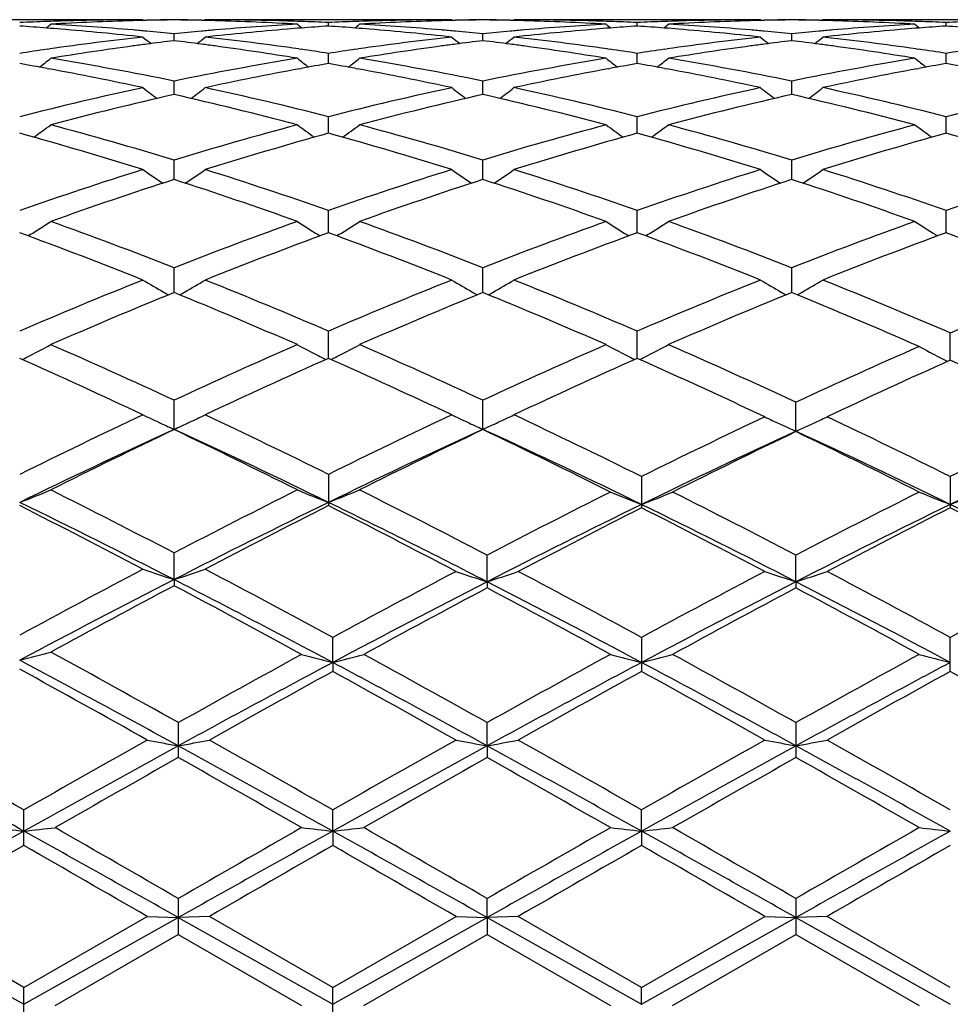
# Model space of a CAD drawing. Units: inches. Extents: x 0 to 22, y 0 to 17.
# Drawn here: x 10.5 to 11.1, y 15.3 to 15.9 of the extents above; entities that cross this region are included whole.
import ezdxf

# ---------------------------------------------------------------- set-up
doc = ezdxf.new("R2010")
doc.units = ezdxf.units.IN
doc.header["$LTSCALE"] = 1.21
doc.header["$MEASUREMENT"] = 0
doc.layers.get('0').update_dxf_attribs({"linetype": 'CONTINUOUS'})

msp = doc.modelspace()

# ---------------------------------------------------------------- linework, layer by layer
at = {"color": 7, "linetype": 'Continuous'}
for p, q in [((10.59619, 15.91244), (10.45903, 15.91244)), ((10.59865, 15.91244), (10.59919, 15.912)), ((10.59906, 15.91211), (10.60079, 15.91214)), ((10.63236, 15.91214), (10.6341, 15.91211)), ((10.63451, 15.91244), (10.63397, 15.912)), ((10.77412, 15.91245), (10.63696, 15.91244)), ((10.77658, 15.91244), (10.77712, 15.912)), ((10.77699, 15.91211), (10.77873, 15.91214)), ((10.8103, 15.91214), (10.81203, 15.91211)), ((10.81244, 15.91244), (10.81191, 15.912)), ((10.95206, 15.91245), (10.8149, 15.91245)), ((10.95451, 15.91244), (10.95505, 15.912)), ((10.95492, 15.91211), (10.95666, 15.91214)), ((10.98823, 15.91214), (10.98997, 15.91211)), ((10.99038, 15.91244), (10.98984, 15.912)), ((11.12999, 15.91245), (10.99283, 15.91245)), ((10.70555, 15.90876), (10.70555, 15.91078)), ((10.88348, 15.90876), (10.88348, 15.91078)), ((11.06141, 15.90876), (11.06141, 15.91078)), ((10.61658, 15.90035), (10.61658, 15.90432)), ((10.79451, 15.90035), (10.79451, 15.90432)), ((10.97245, 15.90035), (10.97245, 15.90432)), ((10.5434, 15.8954), (10.54478, 15.8956)), ((10.68837, 15.89559), (10.68976, 15.8954)), ((10.72133, 15.8954), (10.72272, 15.8956)), ((10.86631, 15.89559), (10.86769, 15.8954)), ((10.89926, 15.8954), (10.90065, 15.8956)), ((11.04424, 15.89559), (11.04563, 15.8954)), ((10.70555, 15.88717), (10.70555, 15.89305)), ((10.88348, 15.88717), (10.88348, 15.89305)), ((11.06141, 15.88717), (11.06141, 15.89305)), ((10.5434, 15.88434), (10.54442, 15.88415)), ((10.68874, 15.88415), (10.68976, 15.88434)), ((10.72133, 15.88434), (10.72235, 15.88415)), ((10.86668, 15.88415), (10.86769, 15.88434)), ((10.89926, 15.88434), (10.90029, 15.88415)), ((11.04461, 15.88415), (11.04563, 15.88434)), ((10.61658, 15.86934), (10.61658, 15.87708)), ((10.79451, 15.86934), (10.79451, 15.87708)), ((10.97245, 15.86934), (10.97245, 15.87708)), ((10.70555, 15.84701), (10.70555, 15.85654)), ((10.88348, 15.84701), (10.88348, 15.85654)), ((11.06141, 15.84701), (11.06141, 15.85654)), ((10.61658, 15.82039), (10.61658, 15.83163)), ((10.79451, 15.82039), (10.79451, 15.83163)), ((10.97245, 15.82039), (10.97245, 15.83163)), ((10.70555, 15.78973), (10.70555, 15.80256)), ((10.88348, 15.78973), (10.88348, 15.80256)), ((11.06141, 15.78973), (11.06141, 15.80256)), ((10.53362, 15.78865), (10.53248, 15.78793)), ((10.69954, 15.78865), (10.70068, 15.78793)), ((10.71156, 15.78865), (10.71041, 15.78793)), ((10.87747, 15.78865), (10.87861, 15.78794)), ((10.88949, 15.78865), (10.88835, 15.78794)), ((11.0554, 15.78865), (11.05655, 15.78794)), ((10.61658, 15.75529), (10.61658, 15.76961)), ((10.79451, 15.75529), (10.79451, 15.76961)), ((10.97245, 15.75529), (10.97245, 15.76961)), ((10.70555, 15.71739), (10.70555, 15.73306)), ((10.88348, 15.71739), (10.88348, 15.73306)), ((11.06386, 15.7163), (11.06386, 15.73201)), ((10.61658, 15.67637), (10.61658, 15.69326)), ((10.79451, 15.67637), (10.79451, 15.69326)), ((10.9749, 15.6752), (10.9749, 15.69212)), ((10.61354, 15.67514), (10.61658, 15.67654)), ((10.61658, 15.67654), (10.61962, 15.67514)), ((10.79147, 15.67514), (10.79451, 15.67654)), ((10.79451, 15.67654), (10.79756, 15.67514)), ((10.70555, 15.65055), (10.70555, 15.6326)), ((10.88593, 15.64934), (10.88593, 15.63136)), ((11.06386, 15.64934), (11.06386, 15.63136)), ((10.61658, 15.58999), (10.61658, 15.60533)), ((10.79696, 15.58873), (10.79696, 15.60406)), ((10.9749, 15.58873), (10.9749, 15.60406)), ((10.61658, 15.58999), (10.61658, 15.58648)), ((10.79696, 15.58873), (10.79696, 15.58518)), ((10.9749, 15.58873), (10.9749, 15.58518)), ((10.708, 15.54226), (10.708, 15.55668)), ((10.88593, 15.55668), (10.88593, 15.53708)), ((11.06386, 15.53708), (11.06386, 15.55668)), ((10.708, 15.54226), (10.708, 15.53708)), ((10.61903, 15.50763), (10.61903, 15.48749)), ((10.79696, 15.49425), (10.79696, 15.50763)), ((10.9749, 15.50764), (10.9749, 15.48749)), ((10.79696, 15.49425), (10.79696, 15.48749)), ((10.53006, 15.43686), (10.53006, 15.45737)), ((10.708, 15.44514), (10.708, 15.45737)), ((10.88593, 15.44514), (10.88593, 15.45737)), ((10.708, 15.44514), (10.708, 15.43686)), ((10.88593, 15.44514), (10.88593, 15.43686)), ((10.61903, 15.40633), (10.61903, 15.38565)), ((10.79696, 15.39537), (10.79696, 15.40634)), ((10.9749, 15.40634), (10.9749, 15.38565)), ((10.53006, 15.355), (10.45903, 15.396)), ((10.53006, 15.355), (10.6011, 15.396)), ((10.6011, 15.396), (10.61903, 15.39537)), ((10.63696, 15.396), (10.61903, 15.39537)), ((10.708, 15.355), (10.63696, 15.396)), ((10.708, 15.355), (10.77903, 15.396)), ((10.77903, 15.396), (10.79696, 15.39537)), ((10.81489, 15.396), (10.79696, 15.39537)), ((10.88593, 15.355), (10.81489, 15.396)), ((10.88593, 15.355), (10.95696, 15.396)), ((10.95696, 15.396), (10.9749, 15.39537)), ((10.99283, 15.396), (10.9749, 15.39537)), ((11.06386, 15.355), (10.99283, 15.396)), ((10.4411, 15.39537), (10.53006, 15.34539)), ((10.53006, 15.34539), (10.61903, 15.39537)), ((10.61903, 15.39537), (10.708, 15.34539)), ((10.708, 15.34539), (10.79696, 15.39537)), ((10.79696, 15.39537), (10.79696, 15.38565)), ((10.79696, 15.39537), (10.88593, 15.34539)), ((10.88593, 15.34539), (10.9749, 15.39537)), ((10.9749, 15.39537), (11.06386, 15.34539)), ((10.548, 15.34465), (10.61903, 15.38565)), ((10.61903, 15.38565), (10.69006, 15.34465)), ((10.72593, 15.34465), (10.79696, 15.38565)), ((10.79696, 15.38565), (10.868, 15.34465)), ((10.90386, 15.34465), (10.9749, 15.38565)), ((10.9749, 15.38565), (11.04593, 15.34465)), ((10.53006, 15.33432), (10.53006, 15.355)), ((10.708, 15.33432), (10.708, 15.355)), ((10.88593, 15.34539), (10.88593, 15.355))]:
    msp.add_line(p, q, dxfattribs=at)
for centre, radius, start, end in [((10.60122, 14.28717), 1.62528, 91.76039, 92.03878), ((10.63724, 14.28276), 1.62969, 91.55919, 93.22559), ((10.60113, 14.29019), 1.62225, 90.36645, 91.76054), ((10.60111, 14.29222), 1.62023, 90.08692, 90.36605), ((10.63701, 14.28966), 1.62278, 91.27895, 91.5577), ((10.63207, 14.29156), 1.62089, 90.54754, 91.10558), ((10.63698, 14.29109), 1.62135, 90.72109, 91.27899), ((10.6011, 14.2914), 1.62105, 88.89474, 89.45277), ((10.59618, 14.29095), 1.6215, 88.72135, 89.27924), ((10.59615, 14.28967), 1.62277, 88.44261, 88.72138), ((10.63206, 14.29231), 1.62014, 89.63421, 89.91334), ((10.59601, 14.285), 1.62744, 86.77351, 88.44218), ((10.63205, 14.29075), 1.6217, 88.23952, 89.6341), ((10.63194, 14.2869), 1.62555, 87.96165, 88.24001), ((10.77915, 14.28733), 1.62512, 91.76045, 92.03885), ((10.81519, 14.28255), 1.6299, 91.55925, 93.22543), ((10.77906, 14.29033), 1.62211, 90.36644, 91.76061), ((10.77904, 14.29224), 1.62021, 90.08692, 90.36605), ((10.81495, 14.28956), 1.62288, 91.27902, 91.55774), ((10.81001, 14.29155), 1.62089, 90.54765, 91.10565), ((10.81492, 14.29108), 1.62137, 90.7212, 91.27906), ((10.77903, 14.29113), 1.62132, 88.89475, 89.45269), ((10.77411, 14.29066), 1.62179, 88.72136, 89.27917), ((10.77408, 14.28925), 1.62319, 88.44269, 88.72139), ((10.80999, 14.29258), 1.61987, 89.63418, 89.91333), ((10.77395, 14.28486), 1.62759, 86.77371, 88.4423), ((10.80998, 14.29097), 1.62147, 88.23933, 89.63406), ((10.80987, 14.28677), 1.62568, 87.96153, 88.23987), ((10.95709, 14.28731), 1.62514, 91.76057, 92.03897), ((10.99312, 14.28245), 1.63, 91.55917, 93.22531), ((10.95699, 14.29045), 1.622, 90.36648, 91.76073), ((10.95697, 14.29243), 1.62002, 90.08693, 90.36607), ((10.99289, 14.28938), 1.62306, 91.279, 91.55769), ((10.98794, 14.2914), 1.62105, 90.54767, 91.10563), ((10.99286, 14.29092), 1.62153, 90.72121, 91.27904), ((10.95696, 14.2912), 1.62124, 88.89469, 89.45263), ((10.95204, 14.29072), 1.62172, 88.7213, 89.2791), ((10.95201, 14.28922), 1.62322, 88.44265, 88.72134), ((10.98793, 14.29258), 1.61987, 89.63418, 89.91333), ((10.95187, 14.28454), 1.62791, 86.77393, 88.44223), ((10.98792, 14.29115), 1.6213, 88.23921, 89.63406), ((10.9878, 14.28702), 1.62543, 87.96135, 88.23972), ((10.60132, 14.28428), 1.62816, 92.03891, 92.59484), ((10.41705, 14.2672), 1.64528, 85.59583, 86.14696), ((9.92433, 16.66866), 0.98065, 309.10279, 309.30684), ((10.41659, 14.26111), 1.65138, 85.32138, 85.59608), ((10.45311, 14.26958), 1.64289, 85.11876, 86.77447), ((10.41552, 14.24841), 1.66413, 83.68225, 85.32034), ((10.4519, 14.25458), 1.65794, 84.84754, 85.12134), ((10.45135, 14.2485), 1.66404, 84.30153, 84.84748), ((10.782, 14.24648), 1.66607, 95.15276, 95.69809), ((10.78132, 14.25392), 1.6586, 94.87874, 95.15245), ((10.81802, 14.24444), 1.66811, 94.68183, 96.31601), ((10.78033, 14.26583), 1.64665, 93.22774, 94.87964), ((10.81657, 14.2611), 1.6514, 94.40394, 94.67865), ((11.30897, 16.66882), 0.98086, 230.69246, 230.89646), ((10.63186, 14.28463), 1.62782, 87.40552, 87.96162), ((10.8162, 14.26587), 1.64661, 93.85325, 94.40399), ((10.77925, 14.28441), 1.62804, 92.03898, 92.59493), ((10.59499, 14.26735), 1.64512, 85.59563, 86.14678), ((10.10232, 16.66862), 0.98058, 309.10177, 309.30586), ((10.59453, 14.2612), 1.65129, 85.32118, 85.59588), ((10.63105, 14.26961), 1.64286, 85.1189, 86.77464), ((10.59344, 14.24828), 1.66426, 83.68221, 85.32013), ((10.62987, 14.25492), 1.65759, 84.84758, 85.12143), ((10.62933, 14.24897), 1.66357, 84.30145, 84.84752), ((10.95988, 14.24693), 1.66562, 95.15229, 95.69778), ((10.95922, 14.25411), 1.65841, 94.87824, 95.15198), ((10.99594, 14.24471), 1.66785, 94.68212, 96.31649), ((10.95829, 14.26534), 1.64714, 93.22761, 94.87908), ((10.99445, 14.2618), 1.6507, 94.40395, 94.67878), ((11.48716, 16.66914), 0.98127, 230.69325, 230.89713), ((10.80978, 14.28444), 1.62801, 87.40545, 87.9615), ((10.9941, 14.2663), 1.64618, 93.85311, 94.404), ((10.9572, 14.28427), 1.62818, 92.03911, 92.59502), ((10.77295, 14.26768), 1.64479, 85.5956, 86.14688), ((10.28013, 16.66879), 0.9808, 309.10105, 309.30506), ((10.77249, 14.26157), 1.65093, 85.32108, 85.59585), ((10.80897, 14.26939), 1.64308, 85.11919, 86.77476), ((10.77139, 14.24859), 1.66395, 83.68182, 85.32002), ((10.80781, 14.2549), 1.65762, 84.84784, 85.12169), ((10.80728, 14.24905), 1.66349, 84.30166, 84.84777), ((11.13778, 14.24735), 1.6652, 95.15241, 95.69801), ((11.13712, 14.25458), 1.65794, 94.87829, 95.15211), ((11.17392, 14.24432), 1.66824, 94.68246, 96.31644), ((11.13619, 14.26569), 1.64679, 93.22726, 94.87913), ((11.17238, 14.26195), 1.65055, 94.40422, 94.67907), ((11.66515, 16.66926), 0.9814, 230.69472, 230.89858), ((10.98771, 14.28447), 1.62798, 87.40529, 87.96132), ((11.17201, 14.26678), 1.6457, 93.85324, 94.40427), ((11.13514, 14.28398), 1.62847, 92.03912, 92.59496), ((10.95091, 14.26793), 1.64454, 85.59569, 86.14708), ((10.78628, 14.20829), 1.7045, 96.32011, 98.14529), ((11.2129, 16.66329), 0.97786, 231.08564, 231.43676), ((10.82173, 14.21213), 1.70064, 96.92857, 97.4646), ((10.41174, 14.2144), 1.69835, 82.53573, 83.07252), ((10.01995, 16.66364), 0.97833, 308.56469, 308.91562), ((10.44766, 14.21439), 1.69835, 81.85174, 83.68361), ((10.96417, 14.20866), 1.70413, 96.32011, 98.14556), ((11.39061, 16.66303), 0.97752, 231.08564, 231.43695), ((10.99974, 14.2116), 1.70118, 96.92887, 97.4647), ((10.58955, 14.21338), 1.69937, 82.53621, 83.0727), ((10.19811, 16.66333), 0.97794, 308.56592, 308.91702), ((10.62559, 14.2145), 1.69825, 81.85108, 83.68309), ((11.14213, 14.20854), 1.70425, 96.32056, 98.14595), ((11.56853, 16.66297), 0.97746, 231.08444, 231.43577), ((11.17771, 14.2112), 1.70158, 96.92869, 97.46441), ((10.76744, 14.21311), 1.69965, 82.53597, 83.07234), ((10.37622, 16.66311), 0.97766, 308.56564, 308.91688), ((10.8036, 14.21518), 1.69756, 81.85048, 83.68318), ((10.79029, 14.18004), 1.73303, 98.19043, 98.71803), ((10.82695, 14.17451), 1.73862, 97.73652, 99.31459), ((10.82293, 14.20296), 1.70989, 97.46456, 97.73137), ((10.41048, 14.20471), 1.70812, 82.26907, 82.53617), ((10.40747, 14.18288), 1.73015, 80.68173, 82.26749), ((10.44319, 14.18205), 1.73099, 81.28248, 81.81074), ((10.96822, 14.18013), 1.73294, 98.19077, 98.71837), ((11.00495, 14.17404), 1.73909, 97.73649, 99.31413), ((11.00094, 14.20241), 1.71045, 97.46466, 97.73137), ((10.58829, 14.20365), 1.70918, 82.26971, 82.53665), ((10.58545, 14.18309), 1.72994, 80.68223, 82.26824), ((10.621, 14.18121), 1.73185, 81.28249, 81.81051), ((11.14626, 14.1795), 1.73358, 98.19104, 98.71846), ((11.18287, 14.17407), 1.73907, 97.73608, 99.31379), ((11.17891, 14.20206), 1.7108, 97.46437, 97.73103), ((10.76615, 14.20313), 1.70971, 82.26957, 82.53642), ((10.76324, 14.18206), 1.73099, 80.68298, 82.26808), ((10.79885, 14.18077), 1.7323, 81.28204, 81.80989), ((11.32431, 14.17863), 1.73446, 98.19097, 98.71815), ((9.94267, 16.65456), 0.9735, 307.77928, 308.26434), ((10.25554, 14.12251), 1.79133, 78.37235, 80.68298), ((10.9805, 14.10696), 1.80714, 99.32727, 101.6177), ((11.29062, 16.65471), 0.9737, 231.73497, 232.21991), ((10.12065, 16.65453), 0.97344, 307.77823, 308.26337), ((10.43356, 14.12298), 1.79085, 78.37229, 80.68349), ((11.1584, 14.10703), 1.80706, 99.32638, 101.617), ((11.4688, 16.65503), 0.9741, 231.73575, 232.22043), ((10.29845, 16.65471), 0.97367, 307.77761, 308.26257), ((10.61147, 14.12278), 1.79105, 78.37286, 80.68386), ((11.33613, 14.1081), 1.80597, 99.32554, 101.61753), ((11.64682, 16.65519), 0.97428, 231.73721, 232.22181), ((10.22046, 14.12767), 1.7861, 79.58337, 80.0978), ((10.21299, 14.08749), 1.82698, 77.81372, 79.54815), ((11.02223, 14.07719), 1.83748, 100.45683, 102.18142), ((11.01324, 14.1246), 1.78923, 99.90226, 100.41583), ((10.39842, 14.12787), 1.78591, 79.58292, 80.09738), ((10.39084, 14.08714), 1.82734, 77.81363, 79.5476), ((11.20009, 14.07769), 1.83698, 100.45728, 102.18237), ((11.19097, 14.12573), 1.78808, 99.90204, 100.41596), ((10.5765, 14.12874), 1.78503, 79.58275, 80.09747), ((10.56888, 14.08774), 1.82673, 77.81285, 79.54747), ((11.37823, 14.07672), 1.83797, 100.45814, 102.18225), ((11.36874, 14.12674), 1.78706, 99.90246, 100.41664), ((10.7546, 14.1296), 1.78415, 79.5829, 80.0979), ((11.00731, 13.98223), 1.93472, 102.19419, 104.35572), ((11.18706, 16.64455), 0.97008, 232.65876, 233.26579), ((10.04581, 16.64489), 0.97052, 306.73577, 307.34249), ((10.22992, 13.99938), 1.9171, 75.63496, 77.81642), ((11.18514, 13.98273), 1.93421, 102.19431, 104.35634), ((11.36478, 16.64428), 0.96974, 232.65876, 233.26611), ((10.22396, 16.64457), 0.97014, 306.73686, 307.34387), ((10.4077, 13.99885), 1.91765, 75.63455, 77.81534), ((11.36325, 13.98206), 1.93491, 102.19525, 104.3565), ((11.54269, 16.64421), 0.96967, 232.65758, 233.26497), ((10.40207, 16.64435), 0.96986, 306.73649, 307.34373), ((10.58589, 14.00003), 1.91645, 75.63335, 77.81547), ((11.54144, 13.98097), 1.93603, 102.19603, 104.35605), ((11.05082, 13.95103), 1.96684, 102.75493, 104.88599), ((10.18775, 13.97298), 1.94423, 75.10203, 77.25789), ((11.22898, 13.95008), 1.96782, 102.75528, 104.88524), ((10.36555, 13.97228), 1.94495, 75.10333, 77.25847), ((11.40691, 13.95001), 1.96788, 102.75471, 104.88466), ((10.54311, 13.97074), 1.94654, 75.10437, 77.25775), ((9.9752, 16.63281), 0.96704, 305.42249, 306.14178), ((10.01091, 13.84058), 2.08112, 73.08043, 75.11397), ((11.23001, 13.81336), 2.10943, 104.89976, 106.90603), ((11.25808, 16.63295), 0.96723, 233.85754, 234.57667), ((10.15318, 16.63278), 0.96699, 305.42144, 306.14083), ((10.18913, 13.84156), 2.08011, 73.08026, 75.11475), ((11.4078, 13.81369), 2.10908, 104.8984, 106.90508), ((11.43624, 16.63329), 0.96763, 233.85831, 234.57704), ((10.33098, 16.63297), 0.96722, 305.42093, 306.14005), ((10.36702, 13.84129), 2.08038, 73.08105, 75.11533), ((11.58515, 13.81573), 2.10695, 104.89718, 106.90588), ((11.61428, 16.63346), 0.96783, 233.85974, 234.57832), ((9.96375, 13.80104), 2.12225, 72.5927, 74.59199), ((11.27629, 13.77763), 2.14665, 105.41918, 107.39578), ((10.14154, 13.80063), 2.12269, 72.59247, 74.59128), ((11.45386, 13.77898), 2.14525, 105.41936, 107.39723), ((10.31981, 13.80185), 2.12141, 72.5913, 74.5913), ((11.63225, 13.77751), 2.14679, 105.42071, 107.39711), ((10.4982, 13.80339), 2.11981, 72.59037, 74.5919), ((11.29517, 13.60462), 2.32811, 107.40833, 109.25003), ((11.14889, 16.62236), 0.96788, 235.35455, 236.17514), ((10.08402, 16.62268), 0.96829, 303.82647, 304.64667), ((9.94727, 13.63255), 2.29868, 70.73893, 72.60425), ((11.47285, 13.60546), 2.32724, 107.40851, 109.25085), ((11.32662, 16.62207), 0.96753, 235.35455, 236.17557), ((10.26216, 16.62235), 0.9679, 303.8274, 304.64801), ((10.12479, 13.63141), 2.29989, 70.73846, 72.60278), ((11.65124, 13.60414), 2.32863, 107.40977, 109.25101), ((11.50452, 16.62199), 0.96745, 235.3534, 236.1745), ((10.44026, 16.62212), 0.96762, 303.82696, 304.64787), ((10.30338, 13.63349), 2.29771, 70.73688, 72.60293), ((11.82985, 13.60214), 2.33074, 107.41082, 109.2504), ((11.34848, 13.55326), 2.38235, 107.89158, 109.69621), ((9.89704, 13.58952), 2.34405, 70.28949, 72.12363), ((11.52697, 13.55158), 2.38412, 107.89199, 109.69525), ((10.07466, 13.58841), 2.34519, 70.29118, 72.12447), ((11.70487, 13.55156), 2.38412, 107.89121, 109.69451), ((10.25164, 13.5856), 2.34816, 70.29255, 72.12353), ((10.01752, 16.61414), 0.97355, 302.01345, 302.84483), ((9.67873, 13.37477), 2.57193, 68.61404, 70.30396), ((11.57103, 13.33048), 2.61922, 109.71134, 111.37076), ((11.21574, 16.61429), 0.97373, 237.15453, 237.98576), ((10.19549, 16.61412), 0.97351, 302.01245, 302.84392), ((9.85736, 13.37659), 2.56998, 68.61378, 70.30495), ((11.7486, 13.33126), 2.61836, 109.70962, 111.36964), ((11.39389, 16.61464), 0.97414, 237.15526, 237.98603), ((10.37331, 16.61433), 0.97375, 302.01203, 302.84318), ((10.03519, 13.37621), 2.57037, 68.61474, 70.30569), ((11.92513, 13.33496), 2.6144, 109.70811, 111.37064), ((11.57193, 16.61485), 0.97437, 237.15664, 237.98718), ((9.61891, 13.31093), 2.64011, 68.21663, 69.86749), ((11.62842, 13.2739), 2.67975, 110.14442, 111.77089), ((9.79649, 13.3101), 2.64101, 68.21637, 69.86661), ((11.80552, 13.2762), 2.67731, 110.1447, 111.77264), ((9.97521, 13.31223), 2.63874, 68.21493, 69.8666), ((11.98455, 13.27345), 2.68027, 110.14638, 111.77249), ((10.15284, 13.31138), 2.63965, 68.15848, 69.86684), ((11.70442, 12.99562), 2.97968, 111.78368, 113.26242), ((11.10378, 16.61266), 0.98889, 239.28207, 240.08226), ((10.12915, 16.613), 0.98929, 299.91925, 300.71909), ((9.54721, 13.04003), 2.93158, 66.7263, 68.22933), ((11.88178, 12.99706), 2.97813, 111.78391, 113.26337), ((11.28153, 16.61235), 0.98853, 239.28207, 240.08269), ((10.30727, 16.61264), 0.98889, 299.92008, 300.72035), ((9.72415, 13.03779), 2.93403, 66.72579, 68.22755), ((12.06079, 12.99457), 2.98084, 111.78541, 113.26353), ((11.45943, 16.61227), 0.98844, 239.28099, 240.0817), ((10.48535, 16.6124), 0.98861, 299.91968, 300.72022), ((9.90177, 13.03706), 2.93483, 66.67386, 68.22723), ((12.24947, 12.98061), 2.99597, 111.84044, 113.31165), ((11.77561, 12.91187), 3.07057, 112.17669, 113.61553), ((11.10626, 16.61695), 0.99384, 240.08161, 240.26538), ((9.48272, 12.97139), 3.00595, 66.36949, 67.83928), ((10.12676, 16.61713), 0.99407, 299.73618, 299.91988), ((11.9548, 12.90884), 3.07385, 112.17713, 113.61441), ((11.28399, 16.6166), 0.99344, 240.08204, 240.26591), ((9.65996, 12.96956), 3.00791, 66.37144, 67.84032), ((10.30488, 16.61678), 0.99367, 299.73693, 299.92071), ((12.13265, 12.90893), 3.07373, 112.17619, 113.61355), ((11.46187, 16.61647), 0.9933, 240.08106, 240.26494), ((9.83392, 12.96002), 3.01824, 66.32416, 67.83874), ((10.48295, 16.61656), 0.99341, 299.73645, 299.9203), ((10.06384, 16.62149), 1.01745, 297.4986, 298.25821), ((9.18801, 12.62027), 3.38881, 65.06729, 66.38477), ((12.0787, 12.54586), 3.47044, 113.63074, 114.91724), ((11.16941, 16.62163), 1.01763, 241.74123, 242.50071), ((10.2418, 16.62146), 1.01742, 297.49769, 298.25737), ((9.36755, 12.62377), 3.38497, 65.06696, 66.38591), ((12.25577, 12.54754), 3.46855, 113.62876, 114.916), ((11.34754, 16.62202), 1.01806, 241.7419, 242.50096), ((10.41962, 16.6217), 1.01768, 297.4973, 298.25669), ((9.51243, 12.55029), 3.46553, 65.03881, 66.37177), ((10.06018, 16.62848), 1.02535, 297.2203, 297.4995), ((11.17306, 16.6286), 1.02549, 242.49981, 242.77896), ((10.23812, 16.6285), 1.02536, 297.21937, 297.49859), ((11.35118, 16.62897), 1.0259, 242.50005, 242.77906), ((10.41592, 16.62878), 1.02567, 297.2191, 297.49822), ((12.44189, 12.54028), 3.47652, 113.67454, 114.95928), ((11.52742, 16.62277), 1.01943, 241.81566, 242.57317), ((9.10408, 12.51376), 3.50566, 64.76505, 66.04191), ((12.15685, 12.45304), 3.57243, 113.96965, 115.22267), ((9.28119, 12.51208), 3.50753, 64.76477, 66.04091), ((12.33294, 12.45725), 3.56784, 113.97002, 115.22463), ((9.45818, 12.51002), 3.5098, 64.72087, 66.04038), ((12.52477, 12.4378), 3.58927, 114.01788, 115.26542), ((11.53115, 16.62993), 1.02749, 242.57224, 242.85358), ((9.63456, 12.50672), 3.51345, 64.721, 65.99545), ((12.3461, 11.9772), 4.09883, 115.23489, 116.33768), ((11.05727, 16.64858), 1.06727, 244.55024, 245.08747), ((10.17566, 16.64901), 1.06776, 294.91465, 295.45081), ((8.92388, 12.05328), 4.01431, 63.65162, 64.77765), ((12.52275, 11.97997), 4.09578, 115.23516, 116.33873), ((11.23504, 16.64824), 1.06689, 244.55024, 245.08803), ((10.35377, 16.64859), 1.0673, 294.91606, 295.45192), ((9.05153, 11.94936), 4.12976, 63.6284, 64.76085), ((11.06212, 16.65899), 1.07876, 245.087, 245.60568), ((10.17092, 16.65919), 1.07899, 294.39574, 294.91509), ((11.23987, 16.6586), 1.07833, 245.08756, 245.60624), ((10.34903, 16.65878), 1.07854, 294.3963, 294.9165), ((12.7169, 11.95676), 4.1216, 115.27762, 116.37464), ((11.41376, 16.6471), 1.0662, 244.63137, 244.88852), ((11.41811, 16.6564), 1.07647, 244.8889, 245.68611), ((10.53161, 16.65649), 1.07658, 294.31526, 295.11316), ((10.53587, 16.64739), 1.06653, 295.11355, 295.36981), ((9.22705, 11.94465), 4.13505, 63.62746, 64.72094), ((12.89832, 11.94962), 4.12954, 115.27901, 116.37393), ((12.39409, 11.80474), 4.26032, 114.70449, 115.98316), ((12.45471, 11.82839), 4.26446, 115.53321, 116.59564), ((8.83071, 11.93515), 4.1456, 63.38964, 64.48254), ((8.89731, 11.92765), 4.12433, 63.99609, 65.31687), ((12.57382, 11.80086), 4.2646, 114.70462, 115.98202), ((12.63556, 11.82236), 4.27117, 115.53368, 116.59442), ((9.00343, 11.92411), 4.15782, 63.35581, 64.48327), ((9.07183, 11.92009), 4.13262, 63.96178, 65.31762), ((12.76021, 11.79316), 4.27308, 114.69603, 116.01614), ((12.82807, 11.80252), 4.29324, 115.57231, 116.62796), ((9.24714, 11.91448), 4.13882, 63.96325, 65.3262), ((9.17102, 11.90297), 4.18135, 63.35906, 64.44299), ((12.93537, 11.79888), 4.26673, 114.69428, 116.01636), ((10.10598, 16.71364), 1.15864, 291.34028, 292.29556), ((8.3702, 11.29667), 4.85909, 62.46412, 63.40471), ((12.93603, 11.15367), 5.01967, 116.61033, 117.52085), ((11.12726, 16.71381), 1.15883, 247.70401, 248.65914), ((10.28393, 16.71364), 1.15862, 291.3395, 292.29485), ((8.48013, 11.16345), 5.00866, 62.44722, 63.39129), ((13.13094, 11.12984), 5.04639, 116.64281, 117.54878), ((11.30726, 16.71658), 1.16237, 247.79622, 248.74771), ((10.46476, 16.71625), 1.16201, 291.25075, 292.20261), ((8.6535, 11.15447), 5.01873, 62.44849, 63.35942), ((13.30088, 11.14538), 5.02891, 116.64084, 117.54996), ((11.48534, 16.717), 1.16282, 247.79726, 248.74835), ((10.64249, 16.71676), 1.16256, 291.25112, 292.20245), ((8.33297, 11.13149), 5.0093, 62.87885, 64.01644), ((12.97411, 10.98353), 5.17469, 116.00164, 117.10287), ((8.50363, 11.11683), 5.02566, 62.84981, 64.01506), ((8.23025, 11.09306), 5.08776, 62.25685, 63.15703), ((13.06227, 10.97793), 5.21729, 116.85373, 117.73158), ((8.40035, 11.07789), 5.10483, 62.22729, 63.15548), ((13.17044, 10.9568), 5.20463, 116.03611, 117.13132), ((13.25508, 10.95892), 5.23876, 116.88713, 117.76161), ((8.67608, 11.10606), 5.03775, 62.8502, 63.98168), ((8.57398, 11.06978), 5.11401, 62.22694, 63.12272), ((13.3522, 10.94927), 5.21308, 116.03759, 117.13102), ((13.43893, 10.94766), 5.25147, 116.88917, 117.76153), ((8.85757, 11.11322), 5.02976, 62.84907, 63.98236), ((8.75765, 11.08096), 5.10145, 62.22549, 63.12349), ((13.54113, 10.00155), 6.32103, 117.743028, 118.473005), ((11.01972, 16.83282), 1.30658, 251.19987, 252.0285), ((10.21328, 16.83323), 1.30702, 287.97271, 288.80103), ((7.67032, 9.96064), 6.36735, 61.505728, 62.255472), ((13.74199, 9.96805), 6.35908, 117.771189, 118.496949), ((11.19947, 16.83686), 1.31143, 251.30068, 252.12591), ((10.39429, 16.8372), 1.3118, 287.87618, 288.7011), ((7.82607, 9.91958), 6.41401, 61.506498, 62.226071), ((13.92633, 9.9563), 6.37246, 117.772949, 118.497188), ((11.37736, 16.83668), 1.31124, 251.29994, 252.1253), ((10.57235, 16.83685), 1.31143, 287.87585, 288.70105), ((8.00778, 9.9269), 6.40578, 61.505028, 62.225515), ((14.11362, 9.93889), 6.39222, 117.774425, 118.49643), ((13.62758, 9.71177), 6.60451, 117.122904, 117.993491), ((7.73678, 9.96288), 6.32121, 61.963128, 62.897878), ((13.8365, 9.66187), 6.66082, 117.15065, 118.014066), ((7.9024, 9.93915), 6.34793, 61.965702, 62.871687), ((14.01362, 9.66331), 6.65917, 117.150029, 118.013654), ((8.07349, 9.926), 6.36276, 61.966953, 62.870818), ((13.75511, 9.67056), 6.6969, 117.946949, 118.637122), ((7.59788, 9.8929), 6.44434, 61.325755, 62.067788), ((13.97001, 9.61105), 6.7645, 117.974153, 118.657569), ((7.76007, 9.86331), 6.47785, 61.329156, 62.042851), ((14.14777, 9.61111), 6.76437, 117.973087, 118.656529), ((7.924, 9.83721), 6.50747, 61.331181, 62.041626), ((10.14044, 17.06101), 1.56606, 284.31356, 284.99174), ((6.53222, 8.02732), 8.51216, 61.307178, 62.006313), ((6.42858, 8.01314), 8.58646, 60.788808, 61.349054), ((14.8494, 7.94118), 8.66875, 118.672857, 119.209348), ((11.09484, 17.07), 1.57596, 255.117, 255.7906), ((10.32123, 17.06979), 1.57573, 284.20858, 284.88232), ((6.60675, 8.01366), 8.58589, 60.788514, 61.330167), ((15.02331, 7.94788), 8.66094, 118.670811, 119.207798), ((11.27293, 17.07063), 1.57661, 255.11735, 255.79058), ((10.49907, 17.07019), 1.57614, 284.20841, 284.88189), ((6.7886, 8.02041), 8.57809, 60.789341, 61.331496), ((15.17568, 7.994), 8.60821, 118.668752, 119.209027), ((11.45101, 17.07124), 1.57723, 255.11809, 255.79104), ((6.28495, 7.81824), 8.80917, 60.661973, 61.208778), ((14.95683, 7.56226), 9.04063, 118.032415, 118.673113), ((6.68486, 7.98058), 8.56532, 61.308871, 61.985118), ((15.13236, 7.56684), 9.03546, 118.032618, 118.673689), ((6.86794, 7.99026), 8.55435, 61.308004, 61.98512), ((15.31623, 7.55599), 9.04782, 118.033478, 118.673672), ((15.1583, 7.44912), 9.23149, 118.821249, 119.325703), ((6.43112, 7.76139), 8.87429, 60.663052, 61.187788), ((15.31777, 7.48274), 9.19313, 118.821456, 119.328013), ((6.62214, 7.78526), 8.84707, 60.661246, 61.187599), ((15.51555, 7.44739), 9.23367, 118.823594, 119.32792), ((6.81869, 7.81884), 8.80868, 60.659741, 61.188392), ((4.12855, 4.23275), 12.92174, 60.303434, 60.677839), ((16.96599, 4.1725), 12.99113, 119.336736, 119.696752), ((10.99372, 17.55749), 2.09699, 259.20857, 259.70693), ((10.24418, 17.55817), 2.09769, 280.29385, 280.79202), ((4.2346, 4.10587), 13.06757, 60.305267, 60.663182), ((17.12694, 4.20281), 12.95638, 119.33694, 119.697911), ((11.1715, 17.5567), 2.09619, 259.2086, 259.70722), ((10.42227, 17.55726), 2.09676, 280.29414, 280.79258), ((4.35197, 3.99951), 13.18997, 60.305641, 60.660234), ((17.33332, 4.15303), 13.01372, 119.338758, 119.698141), ((11.3494, 17.55639), 2.09587, 259.20815, 259.70686), ((10.60031, 17.55668), 2.09617, 280.29394, 280.79255), ((4.54669, 4.02963), 13.15549, 60.304138, 60.659655), ((4.33943, 4.33569), 12.71785, 60.871675, 61.342071), ((17.34144, 3.21153), 14.002, 118.692163, 119.107998), ((4.47209, 4.25377), 12.81144, 60.873152, 61.327634), ((17.52882, 3.19434), 14.02161, 118.692317, 119.107568), ((4.64836, 4.2505), 12.81512, 60.873749, 61.328101), ((17.70863, 3.19082), 14.0256, 118.692138, 119.10727), ((4.80917, 4.21949), 12.85054, 60.874386, 61.327482), ((17.78605, 2.79239), 14.57847, 119.446901, 119.767996), ((4.03051, 3.81021), 13.40774, 60.218448, 60.567583), ((18.00616, 2.71797), 14.66401, 119.447479, 119.766694), ((4.19795, 3.79089), 13.42972, 60.220539, 60.56911), ((18.18302, 2.71931), 14.66231, 119.446372, 119.765629), ((4.31179, 3.67788), 13.55964, 60.222623, 60.567854), ((10.89623, 18.82362), 3.39827, 263.51002, 263.81424), ((10.16388, 18.82356), 3.39822, 276.18597, 276.49021), ((-2.55821, -7.45602), 26.38801, 60.04203, 60.219888), ((24.02057, -7.84652), 26.83834, 119.781672, 119.956547), ((11.07421, 18.8239), 3.39855, 263.50985, 263.81406), ((10.34184, 18.82352), 3.39817, 276.18573, 276.48999), ((-2.21321, -7.16547), 26.05285, 60.041261, 60.221402), ((24.1575, -7.77685), 26.7575, 119.779579, 119.954985), ((11.25229, 18.8253), 3.39996, 263.51001, 263.81405), ((10.51968, 18.82442), 3.39907, 276.18565, 276.48979), ((-1.9973, -7.10034), 25.97746, 60.042094, 60.222761), ((24.0851, -7.34131), 26.25515, 119.777481, 119.956243), ((11.43036, 18.82666), 3.40132, 263.51034, 263.81425), ((25.24214, -10.9587), 30.22595, 119.126325, 119.319563), ((-1.8007, -6.7019), 25.34835, 60.661926, 60.892346), ((25.35298, -10.83886), 30.0886, 119.125787, 119.319908), ((-1.6273, -6.70997), 25.35761, 60.661919, 60.892255), ((25.50973, -10.80098), 30.0452, 119.125657, 119.32006), ((-1.4188, -6.65518), 25.29487, 60.661474, 60.892382), ((25.68784, -10.80103), 30.04534, 119.125906, 119.320307), ((27.13272, -13.50591), 33.36664, 119.840204, 119.980927), ((-3.72052, -9.41723), 28.64969, 60.007467, 60.171358), ((26.98886, -12.94701), 32.72172, 119.838401, 119.981898), ((-3.62639, -9.56222), 28.81716, 60.007256, 60.170189), ((26.93067, -12.53508), 32.24691, 119.838632, 119.984242), ((-3.30692, -9.31518), 28.53245, 60.00542, 60.16998), ((27.36487, -12.97934), 32.75979, 119.840817, 119.984145)]:
    msp.add_arc(centre, radius, start, end, dxfattribs=at)

doc.saveas('drawing.dxf')
